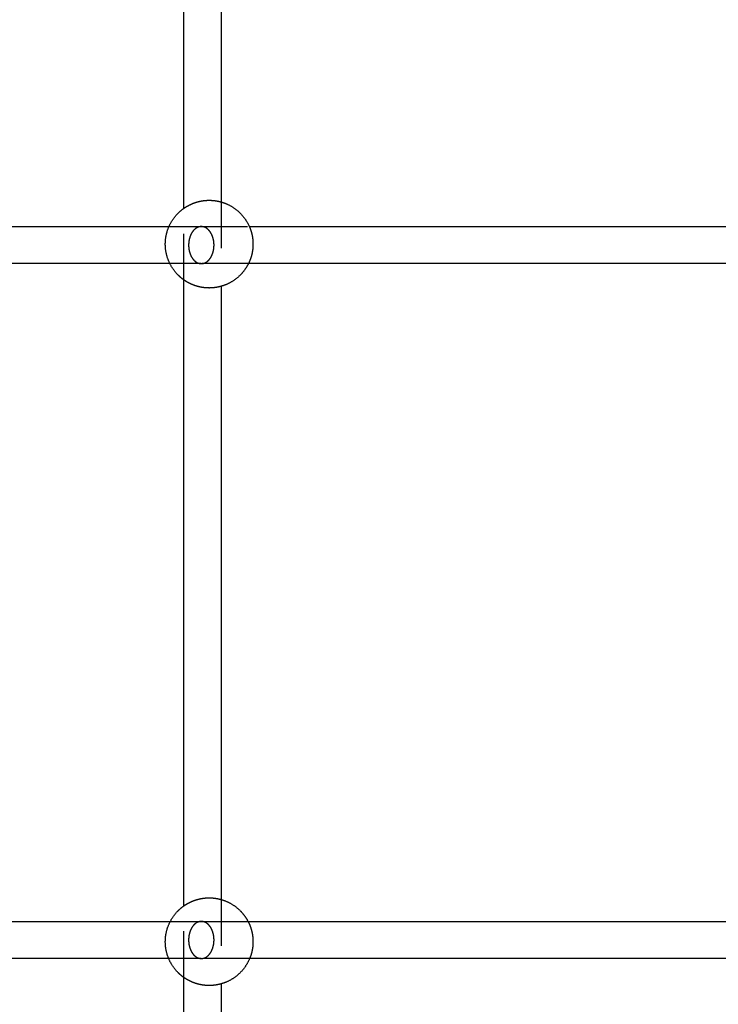
# Model space of a CAD drawing. Units: millimetres. Extents: x 1107 to 3613, y 11215 to 12088.
# Drawn here: x 1991 to 2021, y 11655 to 11698 of the extents above; entities that cross this region are included whole.
import ezdxf

# ---------------------------------------------------------------- set-up
doc = ezdxf.new("R2010")
doc.units = ezdxf.units.MM
doc.linetypes.add('Ukryte', pattern=[4, 2, -2])
doc.layers.add('Make2D$Ukryte$Krzywe', color=7, linetype='Ukryte', true_color=0x8c8c8c)
doc.layers.add('Make2D$Widoczne$Krzywe', color=7, linetype='Continuous', true_color=0x000000)

msp = doc.modelspace()

# ---------------------------------------------------------------- linework, layer by layer
at = {"layer": 'Make2D$Ukryte$Krzywe', "color": 70, "lineweight": -3, "true_color": 0x88ff00}
for points, weights, knots in [([(1998.266, 11689.772), (1998.449, 11689.9), (1998.656, 11689.982), (1998.992, 11690.115), (1999.354, 11690.115), (1999.615, 11690.115), (1999.867, 11690.044)], [0.860062678568, 0.868990870582, 0.890165042945, 0.926776695297, 1, 0.945943712404, 0.911840650359], [7.870085, 7.870085, 7.870085, 8.324039, 8.324039, 9.046944, 9.046944, 9.58062, 9.58062, 9.58062]), ([(2001.09, 11688.978), (2001.103, 11688.948), (2001.115, 11688.918), (2001.249, 11688.582), (2001.249, 11688.22), (2001.249, 11687.859), (2001.115, 11687.523), (2001.086, 11687.449), (2001.051, 11687.378)], [0.884120380187, 0.887006462148, 0.890165042945, 0.926776695297, 1, 0.926776695297, 0.890165042945, 0.882517490996, 0.876467382677], [-0.790621, -0.790621, -0.790621, -0.722904, -0.722904, 0, 0, 0.722904, 0.722904, 0.886861, 0.886861, 0.886861]), ([(1999.866, 11686.396), (1999.615, 11686.325), (1999.354, 11686.325), (1998.992, 11686.325), (1998.656, 11686.458), (1998.449, 11686.54), (1998.266, 11686.668)], [0.911894080534, 0.945986048416, 1, 0.926776695297, 0.890165042945, 0.868985697512, 0.8600583168], [2.48239, 2.48239, 2.48239, 3.015648, 3.015648, 3.738552, 3.738552, 4.192618, 4.192618, 4.192618]), ([(1998.266, 11659.638), (1998.449, 11659.766), (1998.656, 11659.848), (1998.992, 11659.981), (1999.354, 11659.981), (1999.615, 11659.981), (1999.866, 11659.91)], [0.860077154614, 0.869008026802, 0.890165042945, 0.926776695297, 1, 0.946004740123, 0.911917678196], [7.870453, 7.870453, 7.870453, 8.324039, 8.324039, 9.046944, 9.046944, 9.580017, 9.580017, 9.580017]), ([(2001.035, 11658.96), (2001.08, 11658.874), (2001.115, 11658.783), (2001.249, 11658.447), (2001.249, 11658.086), (2001.249, 11657.724), (2001.115, 11657.388), (2001.11, 11657.374), (2001.104, 11657.361)], [0.873807154284, 0.880784324383, 0.890165042945, 0.926776695297, 1, 0.926776695297, 0.890165042945, 0.888713073193, 0.887318686642], [-0.924018, -0.924018, -0.924018, -0.722904, -0.722904, 0, 0, 0.722904, 0.722904, 0.754033, 0.754033, 0.754033]), ([(1999.866, 11656.262), (1999.615, 11656.191), (1999.354, 11656.191), (1998.992, 11656.191), (1998.656, 11656.324), (1998.449, 11656.406), (1998.266, 11656.534)], [0.911911855357, 0.946000128204, 1, 0.926776695297, 0.890165042945, 0.868985697512, 0.8600583168], [2.482529, 2.482529, 2.482529, 3.015648, 3.015648, 3.738552, 3.738552, 4.192618, 4.192618, 4.192618])]:
    msp.add_rational_spline(points, weights, degree=2, knots=knots, dxfattribs=at)
at = {"layer": 'Make2D$Ukryte$Krzywe', "color": 18, "lineweight": -3, "true_color": 0x000000}
for points in [[(1999.866, 11690.045), (1999.866, 11688.22), (1999.866, 11686.396)], [(1998.266, 11686.669), (1998.266, 11688.221), (1998.266, 11689.772)], [(1998.266, 11656.534), (1998.266, 11658.086), (1998.266, 11659.638)], [(1999.866, 11659.91), (1999.866, 11658.086), (1999.866, 11656.262)]]:
    msp.add_open_spline(points, degree=2, dxfattribs=at)
at = {"layer": 'Make2D$Ukryte$Krzywe', "color": 5, "lineweight": -3, "true_color": 0x0000ff}
for points in [[(1997.617, 11688.978), (1998.083, 11688.978), (1998.549, 11688.978), (1999.015, 11688.978)], [(1999.015, 11688.978), (1999.707, 11688.978), (2000.399, 11688.978), (2001.091, 11688.978)], [(1999.015, 11687.378), (1998.562, 11687.378), (1998.109, 11687.378), (1997.657, 11687.378)], [(2001.051, 11687.378), (2000.372, 11687.378), (1999.693, 11687.378), (1999.015, 11687.378)]]:
    msp.add_open_spline(points, degree=3, dxfattribs=at)
for points, knots in [([(1999.015, 11688.978), (1998.969, 11688.978), (1998.9, 11688.965), (1998.811, 11688.923), (1998.745, 11688.877), (1998.682, 11688.818), (1998.625, 11688.746), (1998.576, 11688.663), (1998.535, 11688.572), (1998.503, 11688.475), (1998.474, 11688.345), (1998.466, 11688.244), (1998.466, 11688.178)], [25.308408, 25.308408, 25.308408, 25.308408, 27.321184, 28.375686, 29.457507, 30.557487, 31.665591, 32.771451, 33.864939, 34.936701, 35.978567, 37.962612, 37.962612, 37.962612, 37.962612]), ([(1999.564, 11688.178), (1999.564, 11688.244), (1999.555, 11688.345), (1999.526, 11688.475), (1999.494, 11688.572), (1999.454, 11688.663), (1999.404, 11688.746), (1999.347, 11688.818), (1999.285, 11688.877), (1999.218, 11688.923), (1999.129, 11688.965), (1999.06, 11688.978), (1999.015, 11688.978)], [12.654204, 12.654204, 12.654204, 12.654204, 14.638249, 15.680115, 16.751877, 17.845365, 18.951225, 20.059329, 21.159309, 22.24113, 23.295632, 25.308408, 25.308408, 25.308408, 25.308408]), ([(1998.466, 11688.178), (1998.466, 11688.112), (1998.474, 11688.011), (1998.503, 11687.881), (1998.535, 11687.784), (1998.576, 11687.693), (1998.625, 11687.61), (1998.682, 11687.538), (1998.745, 11687.479), (1998.811, 11687.433), (1998.9, 11687.39), (1998.969, 11687.378), (1999.015, 11687.378)], [37.962612, 37.962612, 37.962612, 37.962612, 39.946657, 40.988523, 42.060285, 43.153773, 44.259633, 45.367737, 46.467717, 47.549538, 48.60404, 50.616816, 50.616816, 50.616816, 50.616816]), ([(1999.015, 11687.378), (1999.06, 11687.378), (1999.129, 11687.39), (1999.218, 11687.433), (1999.285, 11687.479), (1999.347, 11687.538), (1999.404, 11687.61), (1999.454, 11687.693), (1999.494, 11687.784), (1999.526, 11687.881), (1999.555, 11688.011), (1999.564, 11688.112), (1999.564, 11688.178)], [0, 0, 0, 0, 2.012776, 3.067278, 4.149099, 5.249079, 6.357183, 7.463043, 8.556531, 9.628293, 10.670159, 12.654204, 12.654204, 12.654204, 12.654204])]:
    msp.add_open_spline(points, degree=3, knots=knots, dxfattribs=at)
at = {"layer": 'Make2D$Ukryte$Krzywe', "color": 2, "lineweight": -3, "true_color": 0xffff00}
for points in [[(1997.672, 11658.96), (1998.12, 11658.96), (1998.567, 11658.96), (1999.015, 11658.96)], [(1999.015, 11658.96), (1999.688, 11658.96), (2000.362, 11658.96), (2001.035, 11658.96)], [(1999.015, 11657.36), (1998.544, 11657.36), (1998.073, 11657.36), (1997.603, 11657.36)], [(2001.104, 11657.36), (2000.408, 11657.36), (1999.711, 11657.36), (1999.015, 11657.36)]]:
    msp.add_open_spline(points, degree=3, dxfattribs=at)
for points, knots in [([(1999.015, 11658.96), (1998.969, 11658.96), (1998.9, 11658.948), (1998.811, 11658.906), (1998.745, 11658.86), (1998.682, 11658.8), (1998.625, 11658.728), (1998.576, 11658.645), (1998.535, 11658.554), (1998.503, 11658.458), (1998.474, 11658.328), (1998.466, 11658.227), (1998.466, 11658.16)], [25.308408, 25.308408, 25.308408, 25.308408, 27.321184, 28.375686, 29.457507, 30.557487, 31.665591, 32.771451, 33.864939, 34.936701, 35.978567, 37.962612, 37.962612, 37.962612, 37.962612]), ([(1999.564, 11658.16), (1999.564, 11658.227), (1999.555, 11658.328), (1999.526, 11658.458), (1999.494, 11658.554), (1999.454, 11658.645), (1999.404, 11658.728), (1999.347, 11658.8), (1999.285, 11658.86), (1999.218, 11658.906), (1999.129, 11658.948), (1999.06, 11658.96), (1999.015, 11658.96)], [12.654204, 12.654204, 12.654204, 12.654204, 14.638249, 15.680115, 16.751877, 17.845365, 18.951225, 20.059329, 21.159309, 22.24113, 23.295632, 25.308408, 25.308408, 25.308408, 25.308408]), ([(1998.466, 11658.16), (1998.466, 11658.094), (1998.474, 11657.993), (1998.503, 11657.863), (1998.535, 11657.767), (1998.576, 11657.676), (1998.625, 11657.593), (1998.682, 11657.521), (1998.745, 11657.461), (1998.811, 11657.415), (1998.9, 11657.373), (1998.969, 11657.36), (1999.015, 11657.36)], [37.962612, 37.962612, 37.962612, 37.962612, 39.946657, 40.988523, 42.060285, 43.153773, 44.259633, 45.367737, 46.467717, 47.549538, 48.60404, 50.616816, 50.616816, 50.616816, 50.616816]), ([(1999.015, 11657.36), (1999.06, 11657.36), (1999.129, 11657.373), (1999.218, 11657.415), (1999.285, 11657.461), (1999.347, 11657.521), (1999.404, 11657.593), (1999.454, 11657.676), (1999.494, 11657.767), (1999.526, 11657.863), (1999.555, 11657.993), (1999.564, 11658.094), (1999.564, 11658.16)], [0, 0, 0, 0, 2.012776, 3.067278, 4.149099, 5.249079, 6.357183, 7.463043, 8.556531, 9.628293, 10.670159, 12.654204, 12.654204, 12.654204, 12.654204])]:
    msp.add_open_spline(points, degree=3, knots=knots, dxfattribs=at)
at = {"layer": 'Make2D$Widoczne$Krzywe', "color": 6, "linetype": 'Continuous', "true_color": 0xff00ff}
msp.add_open_spline([(1280.858, 11223.514), (2435.111, 11223.514), (3589.364, 11223.514), (3589.364, 11613.252), (3589.364, 12002.99), (2435.111, 12002.99), (1280.858, 12002.99), (1280.858, 11613.252), (1280.858, 11223.514)], degree=2, knots=[0, 0, 0, 23094.82605, 23094.82605, 30889.579269, 30889.579269, 53984.405318, 53984.405318, 61779.158537, 61779.158537, 61779.158537], dxfattribs=at)
at = {"layer": 'Make2D$Widoczne$Krzywe', "color": 18, "lineweight": -3, "true_color": 0x000000}
for points in [[(1998.266, 11689.772), (1998.266, 11703.186), (1998.266, 11716.6)], [(1999.866, 11716.328), (1999.866, 11703.186), (1999.866, 11690.045)], [(1998.266, 11659.638), (1998.266, 11673.153), (1998.266, 11686.669)], [(1999.866, 11686.396), (1999.866, 11673.153), (1999.866, 11659.91)], [(1998.266, 11630.049), (1998.266, 11643.292), (1998.266, 11656.534)], [(1999.866, 11656.262), (1999.866, 11643.292), (1999.866, 11630.322)]]:
    msp.add_open_spline(points, degree=2, dxfattribs=at)
at = {"layer": 'Make2D$Widoczne$Krzywe', "color": 70, "lineweight": -3, "true_color": 0x88ff00}
for points, weights, knots in [([(1999.867, 11690.044), (1999.96, 11690.018), (2000.051, 11689.982), (2000.416, 11689.838), (2000.693, 11689.56), (2000.947, 11689.307), (2001.09, 11688.978)], [0.911840650359, 0.899748551499, 0.890165042945, 0.853553390593, 0.853553390593, 0.853553390593, 0.884120380187], [9.58062, 9.58062, 9.58062, 9.769848, 9.769848, 10.554767, 10.554767, 11.27197, 11.27197, 11.27197]), ([(1998.266, 11686.668), (1998.131, 11686.763), (1998.014, 11686.88), (1997.736, 11687.158), (1997.592, 11687.523), (1997.459, 11687.859), (1997.459, 11688.22), (1997.459, 11688.582), (1997.592, 11688.918), (1997.736, 11689.283), (1998.014, 11689.56), (1998.131, 11689.677), (1998.266, 11689.772)], [0.8600583168, 0.853553390593, 0.853553390593, 0.853553390593, 0.890165042945, 0.926776695297, 1, 0.926776695297, 0.890165042945, 0.853553390593, 0.853553390593, 0.853553390593, 0.860062678568], [4.192618, 4.192618, 4.192618, 4.523472, 4.523472, 5.308391, 5.308391, 6.031296, 6.031296, 6.7542, 6.7542, 7.53912, 7.53912, 7.870085, 7.870085, 7.870085]), ([(2001.051, 11687.378), (2000.913, 11687.1), (2000.693, 11686.88), (2000.416, 11686.603), (2000.051, 11686.458), (1999.96, 11686.422), (1999.866, 11686.396)], [0.876450701022, 0.853553390593, 0.853553390593, 0.853553390593, 0.890165042945, 0.899769719505, 0.911894080534], [0.887087, 0.887087, 0.887087, 1.507824, 1.507824, 2.292744, 2.292744, 2.48239, 2.48239, 2.48239]), ([(1998.266, 11656.534), (1998.131, 11656.629), (1998.014, 11656.746), (1997.736, 11657.023), (1997.592, 11657.388), (1997.459, 11657.724), (1997.459, 11658.086), (1997.459, 11658.447), (1997.592, 11658.783), (1997.736, 11659.148), (1998.014, 11659.426), (1998.131, 11659.543), (1998.266, 11659.638)], [0.8600583168, 0.853553390593, 0.853553390593, 0.853553390593, 0.890165042945, 0.926776695297, 1, 0.926776695297, 0.890165042945, 0.853553390593, 0.853553390593, 0.853553390593, 0.860077154614], [4.192618, 4.192618, 4.192618, 4.523472, 4.523472, 5.308391, 5.308391, 6.031296, 6.031296, 6.7542, 6.7542, 7.53912, 7.53912, 7.870453, 7.870453, 7.870453]), ([(1999.866, 11659.91), (1999.96, 11659.884), (2000.051, 11659.848), (2000.416, 11659.703), (2000.693, 11659.426), (2000.9, 11659.219), (2001.035, 11658.96)], [0.911917678196, 0.899779065358, 0.890165042945, 0.853553390593, 0.853553390593, 0.853553390593, 0.873807154284], [9.580017, 9.580017, 9.580017, 9.769848, 9.769848, 10.554767, 10.554767, 11.138573, 11.138573, 11.138573]), ([(2001.104, 11657.361), (2000.96, 11657.012), (2000.693, 11656.746), (2000.416, 11656.468), (2000.051, 11656.324), (1999.96, 11656.288), (1999.866, 11656.262)], [0.887318686642, 0.853553390593, 0.853553390593, 0.853553390593, 0.890165042945, 0.899776759398, 0.911911855357], [0.754033, 0.754033, 0.754033, 1.507824, 1.507824, 2.292744, 2.292744, 2.482529, 2.482529, 2.482529])]:
    msp.add_rational_spline(points, weights, degree=2, knots=knots, dxfattribs=at)
at = {"layer": 'Make2D$Widoczne$Krzywe', "color": 5, "lineweight": -3, "true_color": 0x0000ff}
for points in [[(1980.764, 11688.978), (1986.383, 11688.978), (1991.999, 11688.978), (1997.617, 11688.978)], [(2001.091, 11688.978), (2008.325, 11688.978), (2015.557, 11688.978), (2022.791, 11688.978)], [(1997.657, 11687.378), (1992.137, 11687.378), (1986.62, 11687.378), (1981.1, 11687.378)], [(2022.83, 11687.378), (2015.57, 11687.378), (2008.312, 11687.378), (2001.051, 11687.378)]]:
    msp.add_open_spline(points, degree=3, dxfattribs=at)
at = {"layer": 'Make2D$Widoczne$Krzywe', "color": 2, "lineweight": -3, "true_color": 0xffff00}
for points in [[(1980.764, 11658.96), (1986.401, 11658.96), (1992.036, 11658.96), (1997.672, 11658.96)], [(2001.035, 11658.96), (2008.307, 11658.96), (2015.575, 11658.96), (2022.847, 11658.96)], [(1997.603, 11657.36), (1992.101, 11657.36), (1986.602, 11657.36), (1981.099, 11657.36)], [(2022.777, 11657.36), (2015.552, 11657.36), (2008.33, 11657.36), (2001.104, 11657.36)]]:
    msp.add_open_spline(points, degree=3, dxfattribs=at)

doc.saveas('drawing.dxf')
